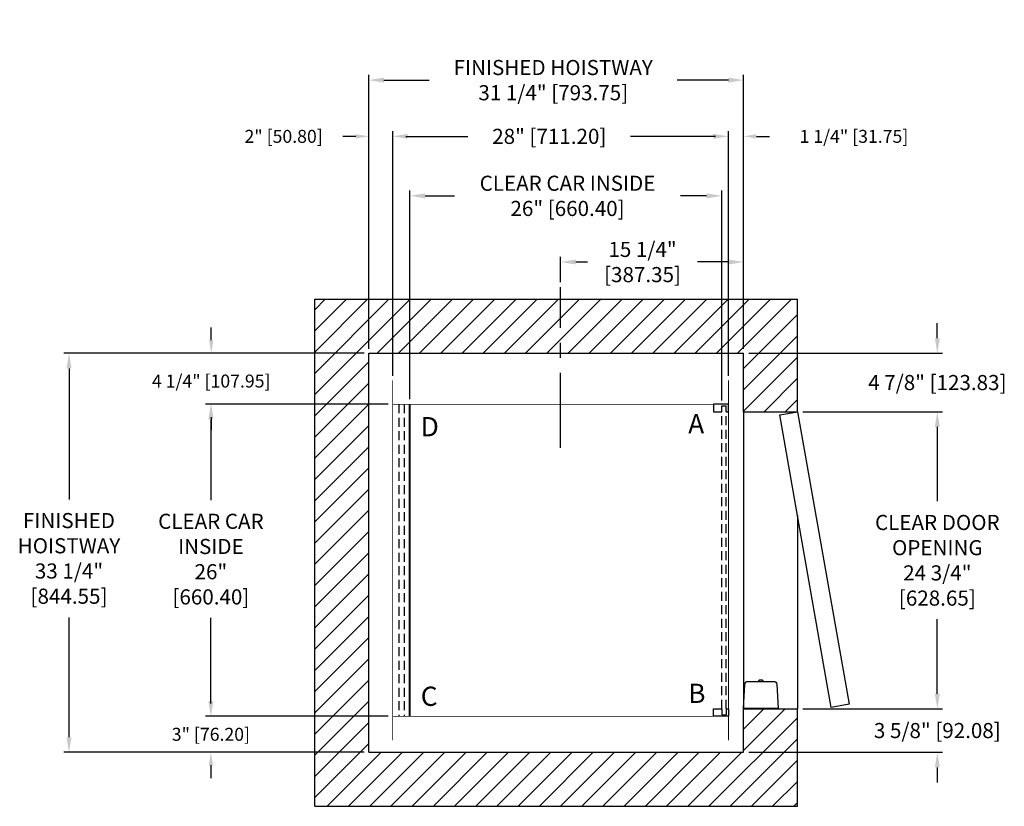
# Model space of a CAD drawing. Extents: x 165.8 to 247.9, y 113.7 to 179.2.
import ezdxf

# ---------------------------------------------------------------- set-up
doc = ezdxf.new("R2010")
doc.units = 0
doc.header["$MEASUREMENT"] = 0
doc.header["$PDMODE"] = 2
doc.linetypes.add('CENTER', pattern=[2, 1.25, -0.25, 0.25, -0.25])
doc.linetypes.add('HIDDEN', pattern=[0.375, 0.25, -0.125])
doc.layers.get('DEFPOINTS').update_dxf_attribs({"color": 1, "linetype": 'CONTINUOUS'})
for name, color, linetype in [('CAR', 141, 'CONTINUOUS'), ('CEN', 2, 'CENTER'), ('CENT', 2, 'CENTER'), ('DIM', 1, 'CONTINUOUS'), ('EMI', 6, 'CONTINUOUS'), ('WALL', 3, 'CONTINUOUS')]:
    doc.layers.add(name, color=color, linetype=linetype)
doc.styles.add('ROMANS', font='romans')
doc.styles.add('ROMANT', font='ROMANT.shx')
doc.styles.get("Standard").update_dxf_attribs({"font": 'txt', "height": 1})
doc.dimstyles.get("Standard").update_dxf_attribs({"dimtxt": 0.18, "dimasz": 0.18, "dimexe": 0.18, "dimexo": 0.0625, "dimgap": 0.09, "dimtad": 0, "dimtih": 1, "dimtoh": 1, "dimdec": 4, "dimzin": 0, "dimdsep": 46, "dimtxsty": 'STANDARD', "dimcen": 0.09, "dimadec": 0, "dimazin": 0, "dimtfac": 1, "dimtdec": 4, "dimtofl": 0, "dimtmove": 0, "dimatfit": 3, "dimfxl": 1, "dimtolj": 1, "dimtzin": 0, "dimarcsym": 0})

# ---------------------------------------------------------------- blocks, each defined once
blk = doc.blocks.new('*D17')
at = {"layer": 'DEFPOINTS', "color": 0, "transparency": 16777216}
for p in [(226.16, 174.19), (194.91, 151.426), (226.16, 151.426)]:
    blk.add_point(p, dxfattribs=at)
at = {"layer": 'DIM', "color": 0, "lineweight": -2, "transparency": 16777216}
for p, q in [((194.91, 151.863), (194.91, 174.627)), ((196.17, 174.19), (199.96, 174.19)), ((224.9, 174.19), (220.632, 174.19)), ((226.16, 151.863), (226.16, 174.627))]:
    blk.add_line(p, q, dxfattribs=at)
at = {"layer": 'DIM', "color": 0, "transparency": 16777216}
for points in [[(196.17, 174.4), (196.17, 173.98), (194.91, 174.19)], [(224.9, 174.4), (224.9, 173.98), (226.16, 174.19)]]:
    blk.add_solid(points, dxfattribs=at)
at = {"layer": 'DIM', "color": 0, "transparency": 16777216, "insert": (210.296, 174.19), "char_height": 1.26, "attachment_point": 5, "style": 'ROMANS'}
blk.add_mtext('\\A1;{\\fSegoe Print|b0|i0|c0|p2;FINISHED HOISTWAY}\\P31 1/4" [793.75]', dxfattribs=at)
blk = doc.blocks.new('*D18')
at = {"layer": 'DEFPOINTS', "color": 0, "transparency": 16777216}
for p in [(224.91, 169.504), (196.91, 149.176), (224.91, 149.176)]:
    blk.add_point(p, dxfattribs=at)
at = {"layer": 'DIM', "color": 0, "lineweight": -2, "transparency": 16777216}
for p, q in [((196.91, 149.613), (196.91, 169.941)), ((198.17, 169.504), (203.186, 169.504)), ((223.65, 169.504), (216.746, 169.504)), ((224.91, 149.613), (224.91, 169.941))]:
    blk.add_line(p, q, dxfattribs=at)
at = {"layer": 'DIM', "color": 0, "transparency": 16777216}
for points in [[(198.17, 169.714), (198.17, 169.294), (196.91, 169.504)], [(223.65, 169.714), (223.65, 169.294), (224.91, 169.504)]]:
    blk.add_solid(points, dxfattribs=at)
at = {"layer": 'DIM', "color": 0, "transparency": 16777216, "insert": (209.966, 169.504), "char_height": 1.26, "attachment_point": 5, "style": 'ROMANS'}
blk.add_mtext('\\A1;28" [711.20]', dxfattribs=at)
blk = doc.blocks.new('*D19')
at = {"layer": 'DEFPOINTS', "color": 0, "transparency": 16777216}
for p in [(226.16, 169.504), (226.16, 151.426), (224.91, 149.176)]:
    blk.add_point(p, dxfattribs=at)
at = {"layer": 'DIM', "color": 0, "lineweight": -2, "transparency": 16777216}
for p, q in [((223.83, 169.504), (222.75, 169.504)), ((224.91, 149.551), (224.91, 169.879)), ((226.16, 151.801), (226.16, 169.879)), ((227.24, 169.504), (228.32, 169.504))]:
    blk.add_line(p, q, dxfattribs=at)
at = {"layer": 'DIM', "color": 0, "transparency": 16777216}
for points in [[(223.83, 169.684), (223.83, 169.324), (224.91, 169.504)], [(227.24, 169.684), (227.24, 169.324), (226.16, 169.504)]]:
    blk.add_solid(points, dxfattribs=at)
at = {"layer": 'DIM', "color": 0, "transparency": 16777216, "insert": (235.366, 169.504), "char_height": 1.08, "attachment_point": 5, "style": 'ROMANT'}
blk.add_mtext('\\A1;1 1/4" [31.75]', dxfattribs=at)
blk = doc.blocks.new('*D20')
at = {"layer": 'DEFPOINTS', "color": 0, "transparency": 16777216}
for p in [(194.91, 169.504), (194.91, 151.426), (196.91, 149.176)]:
    blk.add_point(p, dxfattribs=at)
at = {"layer": 'DIM', "color": 0, "lineweight": -2, "transparency": 16777216}
for p, q in [((193.83, 169.504), (192.75, 169.504)), ((194.91, 151.801), (194.91, 169.879)), ((196.91, 149.551), (196.91, 169.879)), ((197.99, 169.504), (199.07, 169.504))]:
    blk.add_line(p, q, dxfattribs=at)
at = {"layer": 'DIM', "color": 0, "transparency": 16777216}
for points in [[(193.83, 169.684), (193.83, 169.324), (194.91, 169.504)], [(197.99, 169.684), (197.99, 169.324), (196.91, 169.504)]]:
    blk.add_solid(points, dxfattribs=at)
at = {"layer": 'DIM', "color": 0, "transparency": 16777216, "insert": (187.813, 169.504), "char_height": 1.08, "attachment_point": 5, "style": 'ROMANT'}
blk.add_mtext('\\A1;2" [50.80]', dxfattribs=at)
blk = doc.blocks.new('*D21')
at = {"layer": 'DEFPOINTS', "color": 0, "transparency": 16777216}
for p in [(194.91, 151.426), (169.918, 118.176), (194.91, 118.176)]:
    blk.add_point(p, dxfattribs=at)
at = {"layer": 'DIM', "color": 0, "lineweight": -2, "transparency": 16777216}
for p, q in [((194.472, 151.426), (169.481, 151.426)), ((169.918, 150.166), (169.918, 139.248)), ((169.918, 119.436), (169.918, 129.422)), ((194.472, 118.176), (169.481, 118.176))]:
    blk.add_line(p, q, dxfattribs=at)
at = {"layer": 'DIM', "color": 0, "transparency": 16777216}
for points in [[(169.708, 150.166), (170.128, 150.166), (169.918, 151.426)], [(169.708, 119.436), (170.128, 119.436), (169.918, 118.176)]]:
    blk.add_solid(points, dxfattribs=at)
at = {"layer": 'DIM', "color": 0, "transparency": 16777216, "insert": (169.918, 134.335), "char_height": 1.26, "attachment_point": 5, "style": 'ROMANS'}
blk.add_mtext('\\A1;{\\fSegoe Print|b0|i0|c0|p2;FINISHED\\PHOISTWAY}\\P33 1/4"\\P\\f [;[844.55]\\f]', dxfattribs=at)
blk = doc.blocks.new('*D22')
at = {"layer": 'DEFPOINTS', "color": 0, "transparency": 16777216}
for p in [(194.91, 151.426), (181.775, 147.176), (196.91, 147.176)]:
    blk.add_point(p, dxfattribs=at)
at = {"layer": 'DIM', "color": 0, "lineweight": -2, "transparency": 16777216}
for p, q in [((181.775, 152.506), (181.775, 153.586)), ((194.535, 151.426), (181.4, 151.426)), ((196.535, 147.176), (181.4, 147.176)), ((181.775, 146.096), (181.775, 145.016))]:
    blk.add_line(p, q, dxfattribs=at)
at = {"layer": 'DIM', "color": 0, "transparency": 16777216}
for points in [[(181.595, 152.506), (181.955, 152.506), (181.775, 151.426)], [(181.595, 146.096), (181.955, 146.096), (181.775, 147.176)]]:
    blk.add_solid(points, dxfattribs=at)
at = {"layer": 'DIM', "color": 0, "transparency": 16777216, "insert": (181.775, 149.114), "char_height": 1.08, "attachment_point": 5, "style": 'ROMANT'}
blk.add_mtext('\\A1;4 1/4" [107.95]', dxfattribs=at)
blk = doc.blocks.new('*D23')
at = {"layer": 'DEFPOINTS', "color": 0, "transparency": 16777216}
for p in [(196.91, 121.176), (181.749, 118.176), (194.91, 118.176)]:
    blk.add_point(p, dxfattribs=at)
at = {"layer": 'DIM', "color": 0, "lineweight": -2, "transparency": 16777216}
for p, q in [((181.749, 122.256), (181.749, 123.336)), ((196.535, 121.176), (181.374, 121.176)), ((194.535, 118.176), (181.374, 118.176)), ((181.749, 117.096), (181.749, 116.016))]:
    blk.add_line(p, q, dxfattribs=at)
at = {"layer": 'DIM', "color": 0, "transparency": 16777216}
for points in [[(181.569, 122.256), (181.929, 122.256), (181.749, 121.176)], [(181.569, 117.096), (181.929, 117.096), (181.749, 118.176)]]:
    blk.add_solid(points, dxfattribs=at)
at = {"layer": 'DIM', "color": 0, "transparency": 16777216, "insert": (181.749, 119.676), "char_height": 1.08, "attachment_point": 5, "style": 'ROMANT'}
blk.add_mtext('\\A1;3" [76.20]', dxfattribs=at)
blk = doc.blocks.new('*D82')
at = {"layer": 'DEFPOINTS', "color": 0, "transparency": 16777216}
for p in [(226.16, 159.034), (210.91, 156.926), (226.16, 151.426)]:
    blk.add_point(p, dxfattribs=at)
at = {"layer": 'DIM', "color": 0, "lineweight": -2, "transparency": 16777216}
for p, q in [((210.91, 157.363), (210.91, 159.472)), ((226.16, 151.863), (226.16, 159.472)), ((212.17, 159.034), (213.15, 159.034)), ((224.9, 159.034), (222.33, 159.034))]:
    blk.add_line(p, q, dxfattribs=at)
at = {"layer": 'DIM', "color": 0, "transparency": 16777216}
for points in [[(212.17, 159.244), (212.17, 158.824), (210.91, 159.034)], [(224.9, 159.244), (224.9, 158.824), (226.16, 159.034)]]:
    blk.add_solid(points, dxfattribs=at)
at = {"layer": 'DIM', "color": 0, "transparency": 16777216, "insert": (217.74, 159.034), "char_height": 1.26, "attachment_point": 5, "style": 'ROMANS'}
blk.add_mtext('\\A1;15 1/4"\\P\\f [;[387.35]\\f]', dxfattribs=at)
blk = doc.blocks.new('*D91')
at = {"layer": 'DEFPOINTS', "color": 0, "transparency": 16777216}
for p in [(196.91, 147.176), (181.749, 121.176), (196.91, 121.176)]:
    blk.add_point(p, dxfattribs=at)
at = {"layer": 'DIM', "color": 0, "lineweight": -2, "transparency": 16777216}
for p, q in [((196.472, 147.176), (181.312, 147.176)), ((181.749, 145.916), (181.749, 139.174)), ((181.749, 122.436), (181.749, 129.376)), ((196.472, 121.176), (181.312, 121.176))]:
    blk.add_line(p, q, dxfattribs=at)
at = {"layer": 'DIM', "color": 0, "transparency": 16777216}
for points in [[(181.539, 145.916), (181.959, 145.916), (181.749, 147.176)], [(181.539, 122.436), (181.959, 122.436), (181.749, 121.176)]]:
    blk.add_solid(points, dxfattribs=at)
at = {"layer": 'DIM', "color": 0, "transparency": 16777216, "insert": (181.749, 134.275), "char_height": 1.26, "attachment_point": 5, "style": 'ROMANS'}
blk.add_mtext('\\A1;{\\fSegoe Print|b0|i0|c0|p2;CLEAR CAR\\PINSIDE\\P}26"\\P\\f\\P [;[660.40]\\f]', dxfattribs=at)
blk = doc.blocks.new('A$C033B77E7')
at = {"layer": 'WALL'}
for p, q in [((0, 0.625), (0, 0)), ((1.25, 0.625), (0, 0.625)), ((0.687, 0), (0.687, 0.5)), ((0.687, 0.5), (1.062, 0.5)), ((1.062, 0), (1.062, 0.5)), ((1.25, 0), (1.25, 0.625)), ((0, 0), (0.687, 0)), ((1.062, 0), (1.25, 0))]:
    blk.add_line(p, q, dxfattribs=at)
blk = doc.blocks.new('A$C302758B8')
at = {"layer": 'WALL'}
blk.add_blockref('A$C033B77E7', (0, 0), dxfattribs=at)
blk = doc.blocks.new('A$C50E91184')
at = {"layer": 'WALL'}
for p, q in [((0, 0), (0, 0.625)), ((0, 0.625), (0.687, 0.625)), ((0.687, 0.625), (0.687, 0.125)), ((0.687, 0.125), (1.062, 0.125)), ((1.062, 0.625), (1.062, 0.125)), ((1.062, 0.625), (1.25, 0.625)), ((1.25, 0.625), (1.25, 0)), ((1.25, 0), (0, 0))]:
    blk.add_line(p, q, dxfattribs=at)
blk = doc.blocks.new('A$C32E66CAB')
at = {"layer": 'WALL'}
blk.add_blockref('A$C50E91184', (0, 0), dxfattribs=at)
blk = doc.blocks.new('*D92')
at = {"layer": 'DEFPOINTS', "color": 0, "transparency": 16777216}
for p in [(224.347, 164.546), (198.347, 147.176), (224.347, 147.051)]:
    blk.add_point(p, dxfattribs=at)
at = {"layer": 'DIM', "color": 0, "lineweight": -2, "transparency": 16777216}
for p, q in [((198.347, 147.613), (198.347, 164.983)), ((199.607, 164.546), (202.054, 164.546)), ((223.087, 164.546), (220.917, 164.546)), ((224.347, 147.488), (224.347, 164.983))]:
    blk.add_line(p, q, dxfattribs=at)
at = {"layer": 'DIM', "color": 0, "transparency": 16777216}
for points in [[(199.607, 164.756), (199.607, 164.336), (198.347, 164.546)], [(223.087, 164.756), (223.087, 164.336), (224.347, 164.546)]]:
    blk.add_solid(points, dxfattribs=at)
at = {"layer": 'DIM', "color": 0, "transparency": 16777216, "insert": (211.486, 164.546), "char_height": 1.26, "attachment_point": 5, "style": 'ROMANS'}
blk.add_mtext('\\A1;{\\fSegoe Print|b0|i0|c0|p2;CLEAR CAR INSIDE}\\P26" [660.40]', dxfattribs=at)
blk = doc.blocks.new('*D93')
at = {"layer": 'DEFPOINTS', "color": 0, "transparency": 16777216}
for p in [(226.16, 151.426), (242.32, 151.426), (230.66, 146.551)]:
    blk.add_point(p, dxfattribs=at)
at = {"layer": 'DIM', "color": 0, "lineweight": -2, "transparency": 16777216}
for p, q in [((242.32, 152.686), (242.32, 153.946)), ((226.597, 151.426), (242.758, 151.426)), ((231.097, 146.551), (242.758, 146.551)), ((242.32, 145.291), (242.32, 144.031))]:
    blk.add_line(p, q, dxfattribs=at)
at = {"layer": 'DIM', "color": 0, "transparency": 16777216}
for points in [[(242.11, 152.686), (242.53, 152.686), (242.32, 151.426)], [(242.11, 145.291), (242.53, 145.291), (242.32, 146.551)]]:
    blk.add_solid(points, dxfattribs=at)
at = {"layer": 'DIM', "color": 0, "transparency": 16777216, "insert": (242.32, 148.988), "char_height": 1.26, "attachment_point": 5, "style": 'ROMANS'}
blk.add_mtext('\\A1;4 7/8" [123.83]', dxfattribs=at)
blk = doc.blocks.new('*D94')
at = {"layer": 'DEFPOINTS', "color": 0, "transparency": 16777216}
for p in [(230.66, 146.551), (242.32, 146.551), (230.66, 121.801)]:
    blk.add_point(p, dxfattribs=at)
at = {"layer": 'DIM', "color": 0, "lineweight": -2, "transparency": 16777216}
for p, q in [((231.097, 146.551), (242.758, 146.551)), ((242.32, 145.291), (242.32, 139.095)), ((242.32, 123.061), (242.32, 129.257)), ((231.097, 121.801), (242.758, 121.801))]:
    blk.add_line(p, q, dxfattribs=at)
at = {"layer": 'DIM', "color": 0, "transparency": 16777216}
for points in [[(242.11, 145.291), (242.53, 145.291), (242.32, 146.551)], [(242.11, 123.061), (242.53, 123.061), (242.32, 121.801)]]:
    blk.add_solid(points, dxfattribs=at)
at = {"layer": 'DIM', "color": 0, "transparency": 16777216, "insert": (242.32, 134.176), "char_height": 1.26, "attachment_point": 5, "style": 'ROMANS'}
blk.add_mtext('\\A1;{\\fSegoe Print|b0|i0|c0|p2;CLEAR DOOR\\POPENING}\\P24 3/4"\\P\\f [;[628.65]\\f]', dxfattribs=at)
blk = doc.blocks.new('*D95')
at = {"layer": 'DEFPOINTS', "color": 0, "transparency": 16777216}
for p in [(230.66, 121.801), (226.16, 118.176), (242.32, 118.176)]:
    blk.add_point(p, dxfattribs=at)
at = {"layer": 'DIM', "color": 0, "lineweight": -2, "transparency": 16777216}
for p, q in [((242.32, 123.061), (242.32, 124.321)), ((231.097, 121.801), (242.758, 121.801)), ((226.597, 118.176), (242.758, 118.176)), ((242.32, 116.916), (242.32, 115.656))]:
    blk.add_line(p, q, dxfattribs=at)
at = {"layer": 'DIM', "color": 0, "transparency": 16777216}
for points in [[(242.11, 123.061), (242.53, 123.061), (242.32, 121.801)], [(242.11, 116.916), (242.53, 116.916), (242.32, 118.176)]]:
    blk.add_solid(points, dxfattribs=at)
at = {"layer": 'DIM', "color": 0, "transparency": 16777216, "insert": (242.32, 119.988), "char_height": 1.26, "attachment_point": 5, "style": 'ROMANS'}
blk.add_mtext('\\A1;3 5/8" [92.08]', dxfattribs=at)

msp = doc.modelspace()

# ---------------------------------------------------------------- hatches: boundary and pattern name
at = {"layer": 'WALL'}
h = msp.add_hatch(dxfattribs=at)
h.set_pattern_fill('ANSI31', color=256, scale=10)
h.paths.add_polyline_path([(230.6598, 155.92585), (210.9098, 155.92585), (210.9098, 151.42585), (226.1598, 151.42585), (226.1598, 146.55085), (230.6598, 146.55085)])
h.paths.add_polyline_path([(210.9098, 155.92585), (190.4098, 155.92585), (190.4098, 113.67585), (230.6598, 113.67585), (230.6598, 121.80085), (226.1598, 121.80085), (226.1598, 118.17585), (194.9098, 118.17585), (194.9098, 151.42585), (210.9098, 151.42585)])

# ---------------------------------------------------------------- linework, layer by layer
at = {"layer": 'CAR'}
for p, q in [((198.2726, 147.17585), (198.2726, 121.17585)), ((198.3473, 147.17585), (198.3473, 121.17585))]:
    msp.add_line(p, q, dxfattribs=at)
at = {"layer": 'CAR', "const_width": 0.0625}
for points in [[(196.9098, 147.17585), (196.9098, 149.17585)], [(224.9098, 147.17585), (224.9098, 149.17585)], [(224.9098, 121.17585), (224.9098, 147.17585), (196.9098, 147.17585), (196.9098, 121.17585), (224.9098, 121.17585)], [(196.9098, 121.17585), (224.9098, 121.17585)], [(196.9098, 121.17585), (196.9098, 119.17585)], [(224.9098, 121.17585), (224.9098, 119.17585)]]:
    msp.add_lwpolyline(points, dxfattribs=at)
at = {"layer": 'CEN', "ltscale": 5}
msp.add_line((210.9098, 143.55102), (210.9098, 156.92585), dxfattribs=at)
at = {"layer": 'CENT', "linetype": 'HIDDEN', "ltscale": 3}
for p, q in [((197.4073, 147.17585), (197.4073, 121.17585)), ((197.8773, 147.17585), (197.8773, 121.17585)), ((224.3473, 121.80085), (224.3473, 146.55085)), ((224.7223, 121.80085), (224.7223, 146.55085))]:
    msp.add_line(p, q, dxfattribs=at)
at = {"layer": 'EMI', "lineweight": 15}
for p, q in [((227.41155, 124.08926), (227.41155, 124.14765)), ((227.41881, 124.08926), (227.41881, 124.13212)), ((227.49554, 124.20341), (227.49492, 124.20411)), ((227.55869, 124.18638), (227.58023, 124.18638)), ((227.576, 124.20341), (227.576, 124.22068)), ((227.58051, 124.18237), (227.58023, 124.18638)), ((227.61755, 124.18237), (227.58051, 124.18237)), ((227.61755, 124.18237), (227.61757, 124.18638)), ((227.61757, 124.18638), (227.63928, 124.18638)), ((227.62206, 124.20341), (227.62206, 124.22068)), ((227.63928, 124.18638), (227.68351, 124.18274)), ((227.70314, 124.20411), (227.70252, 124.20341)), ((227.77925, 124.13212), (227.77925, 124.08926)), ((227.78652, 124.14765), (227.78652, 124.08926)), ((226.84813, 121.83655), (226.40976, 121.83655)), ((226.49019, 121.83061), (226.49536, 121.83655)), ((226.49019, 121.83061), (226.83061, 121.83061)), ((226.49019, 121.80085), (226.49019, 121.83061)), ((226.49019, 121.80085), (226.83061, 121.80085)), ((226.82544, 121.83655), (226.83061, 121.83061)), ((226.83061, 121.83061), (226.83061, 121.80085)), ((228.78831, 121.83655), (228.34994, 121.83655)), ((228.36746, 121.83061), (228.37262, 121.83655)), ((228.36746, 121.83061), (228.70787, 121.83061)), ((228.36746, 121.80085), (228.36746, 121.83061)), ((228.36746, 121.80085), (228.70787, 121.80085)), ((228.70271, 121.83655), (228.70787, 121.83061)), ((228.70787, 121.83061), (228.70787, 121.80085))]:
    msp.add_line(p, q, dxfattribs=at)
at = {"layer": 'EMI'}
msp.add_lwpolyline([(229.03827, 121.83655), (226.1598, 121.83655), (226.26542, 123.85206, -0.39895955), (226.51538, 124.08926), (228.68268, 124.08926, -0.39895955), (228.93264, 123.85206), (229.03827, 121.83655)], format="xyb", dxfattribs=at)
at = {"layer": 'EMI', "lineweight": 15, "flags": 128}
msp.add_lwpolyline([(227.5146, 124.18237), (227.52156, 124.18357), (227.55898, 124.18487)], dxfattribs=at)
at = {"layer": 'EMI', "lineweight": 15}
for centre, radius, start, end in [((227.43233, 124.14765), 0.02078, 125.8925911, 180), ((227.43442, 124.13212), 0.01561, 125.6681983, 180), ((227.59903, 123.9173), 0.30513, 109.9496649, 125.8925911), ((227.55457, 123.96472), 0.22166, 100.4074812, 125.6681983), ((227.59903, 123.9173), 0.30426, 94.3406203, 109.8858733), ((227.59903, 123.82642), 0.37769, 86.5045082, 93.4954918), ((227.59903, 123.9173), 0.30426, 70.1141267, 85.6593797), ((227.6435, 123.96472), 0.22166, 54.3318017, 79.6001427), ((227.59903, 123.9173), 0.30513, 54.1074089, 70.0503351), ((227.76364, 124.13212), 0.01561, 0, 54.3318017), ((227.76573, 124.14765), 0.02078, 0, 54.1074089)]:
    msp.add_arc(centre, radius, start, end, dxfattribs=at)
at = {"layer": 'WALL'}
for p, q in [((190.4098, 155.92585), (230.6598, 155.92585)), ((190.4098, 113.67585), (190.4098, 155.92585)), ((230.6598, 146.55085), (230.6598, 155.92585)), ((194.9098, 151.42585), (226.1598, 151.42585)), ((194.9098, 118.17585), (194.9098, 151.42585)), ((226.1598, 146.55085), (226.1598, 151.42585)), ((226.1598, 146.55085), (226.1598, 121.80085)), ((226.1598, 146.55085), (230.6598, 146.55085)), ((230.6598, 137.91269), (230.6598, 121.80085)), ((226.1598, 118.17585), (226.1598, 121.80085)), ((226.1598, 121.80085), (230.6598, 121.80085)), ((230.6598, 113.67585), (230.6598, 121.80085)), ((194.9098, 118.17585), (226.1598, 118.17585)), ((190.4098, 113.67585), (230.6598, 113.67585))]:
    msp.add_line(p, q, dxfattribs=at)
msp.add_lwpolyline([(230.6598, 146.55085), (234.95759, 122.17686), (233.48038, 121.91638), (229.18258, 146.29038), (230.6598, 146.55085)], dxfattribs=at)

# ---------------------------------------------------------------- block references
for name, p in [('A$C302758B8', (223.6598, 146.55085)), ('A$C32E66CAB', (223.6598, 121.17585))]:
    msp.add_blockref(name, p, dxfattribs=at)

# ---------------------------------------------------------------- texts
at = {"layer": 'DIM', "style": 'ROMANS'}
for s, p in [('A', (221.54946, 144.74988)), ('D', (199.24793, 144.505)), ('C', (199.24793, 122.04267)), ('B', (221.54946, 122.28756))]:
    msp.add_text(s, height=1.60541, dxfattribs=at).set_placement(p)

# ---------------------------------------------------------------- dimensions: what is measured, and where the dimension line sits
at = {"layer": 'DIM'}
for base, p1, p2, text, picture, middle in [((226.1598, 174.18979), (194.9098, 151.42585), (226.1598, 151.42585), '{\\fSegoe Print|b0|i0|c0|p2;FINISHED HOISTWAY}\\P<>', '*D17', (210.29566, 174.18979)), ((224.3473, 164.54591), (198.3473, 147.17585), (224.3473, 147.05085), '{\\fSegoe Print|b0|i0|c0|p2;CLEAR CAR INSIDE}\\P<>', '*D92', (211.4858, 164.54591))]:
    dim = msp.add_linear_dim(base=base, p1=p1, p2=p2, text=text, dimstyle='STANDARD', override={"dimscale": 7, "dimexe": 0.0625, "dimlunit": 5, "dimpost": '"', "dimtxsty": 'ROMANS', "dimfrac": 2}, dxfattribs=at)
    dim.commit()
    dim.dimension.update_dxf_attribs({"geometry": picture, "text_midpoint": middle, "dimtype": 160})
for base, p1, p2, picture, middle in [((226.1598, 169.50378), (224.9098, 149.17585), (226.1598, 151.42585), '*D19', (235.36551, 169.50378)), ((194.9098, 169.50378), (196.9098, 149.17585), (194.9098, 151.42585), '*D20', (187.81265, 169.50378))]:
    dim = msp.add_linear_dim(base=base, p1=p1, p2=p2, dimstyle='STANDARD', override={"dimscale": 6, "dimexe": 0.0625, "dimlunit": 5, "dimpost": '"', "dimtxsty": 'ROMANT', "dimfrac": 2}, dxfattribs=at)
    dim.commit()
    dim.dimension.update_dxf_attribs({"geometry": picture, "text_midpoint": middle})
for base, p1, p2, override, picture, middle in [((224.9098, 169.50378), (196.9098, 149.17585), (224.9098, 149.17585), {"dimscale": 7, "dimexe": 0.0625, "dimlunit": 5, "dimpost": '"', "dimtxsty": 'ROMANS', "dimfrac": 2}, '*D18', (209.96564, 169.50378)), ((226.1598, 159.03403), (210.9098, 156.92585), (226.1598, 151.42585), {"dimscale": 7, "dimexe": 0.0625, "dimlunit": 5, "dimpost": '"\\X\\f', "dimtxsty": 'ROMANS', "dimfrac": 2}, '*D82', (217.7396, 159.03403))]:
    dim = msp.add_linear_dim(base=base, p1=p1, p2=p2, dimstyle='STANDARD', override=override, dxfattribs=at)
    dim.commit()
    dim.dimension.update_dxf_attribs({"geometry": picture, "text_midpoint": middle, "dimtype": 160})
for base, p1, p2, override, picture, middle in [((181.77478, 147.17585), (194.9098, 151.42585), (196.9098, 147.17585), {"dimscale": 6, "dimexe": 0.0625, "dimlunit": 5, "dimpost": '"', "dimtxsty": 'ROMANT', "dimfrac": 2}, '*D22', (181.77478, 149.11437)), ((242.32005, 151.42585), (230.6598, 146.55085), (226.1598, 151.42585), {"dimscale": 7, "dimexe": 0.0625, "dimlunit": 5, "dimpost": '"', "dimtxsty": 'ROMANS', "dimfrac": 2}, '*D93', (242.32005, 148.98835)), ((242.32005, 118.17585), (230.6598, 121.80085), (226.1598, 118.17585), {"dimscale": 7, "dimexe": 0.0625, "dimlunit": 5, "dimpost": '"', "dimtxsty": 'ROMANS', "dimfrac": 2}, '*D95', (242.32005, 119.98835)), ((181.74906, 118.17585), (196.9098, 121.17585), (194.9098, 118.17585), {"dimscale": 6, "dimexe": 0.0625, "dimlunit": 5, "dimpost": '"', "dimtxsty": 'ROMANT', "dimfrac": 2}, '*D23', (181.74906, 119.67585))]:
    dim = msp.add_linear_dim(base=base, p1=p1, p2=p2, angle=90, dimstyle='STANDARD', override=override, dxfattribs=at)
    dim.commit()
    dim.dimension.update_dxf_attribs({"geometry": picture, "text_midpoint": middle, "dimtype": 160})
for base, p1, p2, text, picture, middle in [((169.91823, 118.17585), (194.9098, 151.42585), (194.9098, 118.17585), '{\\fSegoe Print|b0|i0|c0|p2;FINISHED\\PHOISTWAY}\\P<>', '*D21', (169.91823, 134.33479)), ((181.74906, 121.17585), (196.9098, 147.17585), (196.9098, 121.17585), '{\\fSegoe Print|b0|i0|c0|p2;CLEAR CAR\\PINSIDE\\P}<>\\P[]', '*D91', (181.74906, 134.27534)), ((242.32005, 146.55085), (230.6598, 121.80085), (230.6598, 146.55085), '{\\fSegoe Print|b0|i0|c0|p2;CLEAR DOOR\\POPENING}\\P<>', '*D94', (242.32005, 134.17585))]:
    dim = msp.add_linear_dim(base=base, p1=p1, p2=p2, angle=90, text=text, dimstyle='STANDARD', override={"dimscale": 7, "dimexe": 0.0625, "dimlunit": 5, "dimpost": '"\\X\\f', "dimtxsty": 'ROMANS', "dimfrac": 2}, dxfattribs=at)
    dim.commit()
    dim.dimension.update_dxf_attribs({"geometry": picture, "text_midpoint": middle, "dimtype": 160})

doc.saveas('drawing.dxf')
